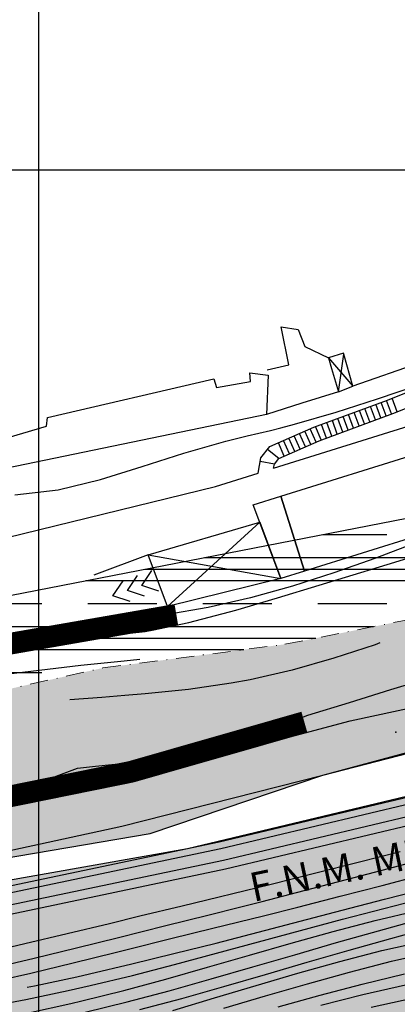
# Model space of a CAD drawing. Units: millimetres. Extents: x 282 to 3330, y 188 to 3200.
# Drawn here: x 1007 to 1059, y 1485 to 1620 of the extents above; entities that cross this region are included whole.
import ezdxf
from ezdxf.enums import TextEntityAlignment as Align

# ---------------------------------------------------------------- set-up
doc = ezdxf.new("R2010")
doc.units = ezdxf.units.MM
doc.linetypes.add('TRATTOPUNTO2', pattern=[0.5, 0.25, -0.125, 0, -0.125])
for name, color, linetype in [('alta versante', 32, 'Continuous'), ('base topo', 253, 'Continuous'), ('inondabile alta', 154, 'Continuous'), ('Interventi', 1, 'Continuous'), ('limiti', 7, 'Continuous')]:
    doc.layers.add(name, color=color, linetype=linetype)
doc.layers.add('confine', color=7, linetype='TRATTOPUNTO2', lineweight=15)
doc.styles.add('SIMPLEX', font='SIMPLEX.SHX')

# ---------------------------------------------------------------- blocks, each defined once
blk = doc.blocks.new('base')
at = {"layer": 'base topo', "linetype": 'Continuous'}
blk.add_line((1009.26, 388.23), (1009.26, 1927.04), dxfattribs=at)
at = {"layer": 'base topo'}
for p, q in [((2776.27, 1599.69), (681.91, 1599.69)), ((1043.78, 1572.84), (1042.71, 1578.08)), ((1042.71, 1578.08), (1045.04, 1577.7)), ((1045.04, 1577.7), (1045.97, 1575.34)), ((1071.69, 1576.56), (1052.58, 1569.88)), ((1045.97, 1575.34), (1049.23, 1573.8)), ((1051.33, 1574.44), (1049.23, 1573.8)), ((1049.23, 1573.8), (1049.66, 1572.32)), ((1049.23, 1573.8), (1052.58, 1569.88)), ((1050.6, 1569.12), (1051.37, 1574.32)), ((1051.37, 1574.32), (1051.33, 1574.44)), ((1052.58, 1569.88), (1051.37, 1574.32)), ((1040.77, 1572.15), (1043.78, 1572.84)), ((1049.66, 1572.32), (1050.6, 1569.12)), ((1010.44, 1565.57), (1033.39, 1570.88)), ((1033.39, 1570.88), (1033.79, 1569.69)), ((1033.79, 1569.69), (1038.48, 1570.51)), ((1038.48, 1570.51), (1038.38, 1571.73)), ((1038.38, 1571.73), (1040.92, 1571.41)), ((1040.92, 1571.41), (1040.68, 1565.97)), ((1050.6, 1569.12), (1045.58, 1567.53)), ((1050.6, 1569.12), (1052.58, 1569.88)), ((1056.02, 1568.12), (1061.7, 1570.05)), ((1057.38, 1567.97), (1063.25, 1570.31)), ((1047.22, 1564.21), (1057.38, 1567.97)), ((1050.3, 1566.29), (1056.02, 1568.12)), ((1057.96, 1566.06), (1057.27, 1567.93)), ((1058.71, 1566.34), (1058.02, 1568.21)), ((1058.1, 1566.11), (1064.03, 1568.46)), ((1045.58, 1567.53), (1040.68, 1565.97)), ((1054.21, 1564.67), (1053.52, 1566.54)), ((1054.96, 1564.95), (1054.27, 1566.82)), ((1055.71, 1565.22), (1055.02, 1567.1)), ((1056.46, 1565.5), (1055.77, 1567.38)), ((1057.21, 1565.78), (1056.52, 1567.65)), ((1040.68, 1565.97), (1003.28, 1558.24)), ((1010.33, 1564.37), (1010.44, 1565.57)), ((1041.67, 1558.58), (1065.97, 1566.16)), ((1044.54, 1564.62), (1050.3, 1566.29)), ((1047.97, 1562.36), (1058.1, 1566.11)), ((1050.46, 1563.28), (1049.77, 1565.15)), ((1051.21, 1563.56), (1050.52, 1565.43)), ((1051.96, 1563.83), (1051.27, 1565.71)), ((1052.71, 1564.11), (1052.02, 1565.99)), ((1053.46, 1564.39), (1052.77, 1566.26)), ((1003.74, 1562.45), (1010.33, 1564.37)), ((1038.03, 1563.01), (1041.24, 1563.76)), ((1041.12, 1561.54), (1047.22, 1564.21)), ((1041.24, 1563.76), (1042.68, 1564.13)), ((1042.68, 1564.13), (1044.54, 1564.62)), ((1046.78, 1561.84), (1045.98, 1563.67)), ((1047.52, 1562.16), (1046.72, 1563.99)), ((1048.25, 1562.48), (1047.45, 1564.31)), ((1048.96, 1562.72), (1048.27, 1564.6)), ((1049.71, 1563), (1049.02, 1564.87)), ((1029.28, 1560.65), (1035.07, 1562.31)), ((1035.07, 1562.31), (1038.03, 1563.01)), ((1042.39, 1559.91), (1047.97, 1562.36)), ((1043.85, 1560.55), (1043.05, 1562.39)), ((1044.58, 1560.87), (1043.78, 1562.71)), ((1045.32, 1561.19), (1044.52, 1563.03)), ((1046.05, 1561.51), (1045.25, 1563.35)), ((1039.9, 1559.98), (1041.12, 1561.54)), ((1042.39, 1559.91), (1040.81, 1561.14)), ((1043.12, 1560.23), (1042.32, 1562.06)), ((1042.68, 1554.7), (1063.1, 1561.08)), ((1023.53, 1558.79), (1029.28, 1560.65)), ((1039.51, 1557.9), (1039.9, 1559.98)), ((1041.78, 1559.13), (1042.39, 1559.91)), ((1017.77, 1556.99), (1023.53, 1558.79)), ((1041.78, 1559.13), (1039.81, 1559.5)), ((1041.67, 1558.58), (1041.78, 1559.13)), ((1011.93, 1555.6), (1017.77, 1556.99)), ((1033.62, 1556.06), (1039.51, 1557.9)), ((1004.87, 1549.01), (1033.62, 1556.06)), ((1005.96, 1554.9), (1011.93, 1555.6)), ((1038.86, 1553.51), (1042.68, 1554.7)), ((1045.91, 1544.35), (1042.68, 1554.7)), ((1042.68, 1554.7), (1045.91, 1544.35)), ((1042.67, 1543.34), (1038.86, 1553.51)), ((1024.35, 1546.62), (1039.76, 1551.1)), ((1027.03, 1539.47), (1039.76, 1551.1)), ((1039.76, 1551.1), (1042.67, 1543.34)), ((1066.32, 1550.73), (1045.91, 1544.35)), ((1061.32, 1548.26), (1055.66, 1546.12)), ((1024.35, 1546.62), (1016.86, 1543.8)), ((1024.35, 1546.62), (1042.67, 1543.34)), ((1027.03, 1539.47), (1024.35, 1546.62)), ((1055.66, 1546.12), (1049.97, 1544.12)), ((1057.32, 1545.27), (1063.05, 1547.05)), ((1051.59, 1543.52), (1057.32, 1545.27)), ((1021.47, 1541.67), (1022.88, 1543.74)), ((1023.46, 1542.39), (1024.87, 1544.46)), ((1042.67, 1543.34), (1027.03, 1539.47)), ((1045.91, 1544.35), (1042.67, 1543.34)), ((1049.97, 1544.12), (1044.25, 1542.27)), ((1047.95, 1542.41), (1051.59, 1543.52)), ((1019.48, 1540.96), (1020.89, 1543.03)), ((1025.84, 1541.62), (1023.46, 1542.39)), ((1044.25, 1542.27), (1038.47, 1540.66)), ((1042.21, 1540.66), (1047.95, 1542.41)), ((1021.86, 1540.19), (1019.48, 1540.96)), ((1023.85, 1540.9), (1021.47, 1541.67)), ((1038.47, 1540.66), (1032.65, 1539.33)), ((1036.45, 1538.97), (1042.21, 1540.66)), ((1000.05, 1532.8), (1027.03, 1539.47)), ((1032.65, 1539.33), (1026.77, 1538.32)), ((1023.97, 1537.97), (1019.28, 1537.56)), ((1025.71, 1538.19), (1023.97, 1537.97)), ((1026.77, 1538.32), (1025.71, 1538.19)), ((1029.94, 1537.26), (1036.45, 1538.97)), ((1024.89, 1536.22), (1029.94, 1537.26)), ((1011.98, 1535.08), (1017.98, 1535.4)), ((1017.98, 1535.4), (1023.94, 1536.03)), ((1023.94, 1536.03), (1024.89, 1536.22)), ((1008.36, 1534.85), (1010.33, 1535)), ((1010.33, 1535), (1011.98, 1535.08)), ((1055.67, 1534.21), (1049.98, 1532.34)), ((1056.35, 1534.45), (1055.67, 1534.21)), ((1052.21, 1523.73), (1093.46, 1532.62)), ((1015.04, 1531.33), (998.97, 1529.41)), ((1021.01, 1531.96), (1015.04, 1531.33)), ((1023.2, 1532.17), (1021.01, 1531.96)), ((1049.98, 1532.34), (1044.23, 1530.7)), ((1044.23, 1530.7), (1038.42, 1529.37)), ((1057.85, 1528.03), (1063.6, 1529.76)), ((1057.85, 1528.03), (1063.6, 1529.76)), ((1035.82, 1528.89), (1029.9, 1528.05)), ((1038.42, 1529.37), (1035.82, 1528.89)), ((1021.13, 1527.2), (1017.93, 1526.94)), ((1023.93, 1527.43), (1021.13, 1527.2)), ((1029.9, 1528.05), (1023.93, 1527.43)), ((1052.12, 1526.26), (1057.85, 1528.03)), ((1052.12, 1526.26), (1057.85, 1528.03)), ((1017.93, 1526.94), (1013.52, 1526.59)), ((1046.39, 1524.48), (1052.12, 1526.26)), ((1046.39, 1524.48), (1052.12, 1526.26)), ((1039.98, 1521.96), (1046.39, 1524.48)), ((1039.98, 1521.96), (1046.39, 1524.48)), ((1038.23, 1519.97), (1052.21, 1523.73)), ((1037.51, 1522.23), (1016.66, 1516.46)), ((1033.04, 1519.22), (1039.98, 1521.96)), ((1033.04, 1519.22), (1039.98, 1521.96)), ((1048.46, 1516.2), (1069.04, 1521.51)), ((1026.97, 1518.19), (1033.04, 1519.22)), ((1026.97, 1518.19), (1033.04, 1519.22)), ((1028.9, 1517.33), (1038.23, 1519.97)), ((1014.59, 1517.2), (1017.08, 1517.46)), ((1017.08, 1517.46), (1020.66, 1517.83)), ((1017.08, 1517.46), (1020.66, 1517.83)), ((1020.66, 1517.83), (1026.97, 1518.19)), ((1020.66, 1517.83), (1026.97, 1518.19)), ((1016.66, 1516.46), (997.52, 1511.15)), ((1008.49, 1514.86), (1014.59, 1517.2)), ((1028.9, 1517.33), (1020.5, 1515.44)), ((1020.69, 1509.16), (1048.46, 1516.2)), ((1007.04, 1512.65), (1008.49, 1514.86)), ((1020.5, 1515.44), (1015.84, 1514.48)), ((1015.84, 1514.48), (980.24, 1507.22)), ((1034.14, 1507.03), (1060.49, 1513.27)), ((1034.36, 1506.09), (1060.71, 1512.33)), ((1034.74, 1504.49), (1061.08, 1510.73)), ((1035.02, 1503.29), (1061.36, 1509.53)), ((998.18, 1504.31), (1020.69, 1509.16)), ((1003.68, 1500.64), (1034.14, 1507.03)), ((1003.88, 1499.69), (1034.36, 1506.09)), ((1053.33, 1504.19), (1059.15, 1505.69)), ((1004.2, 1498.08), (1034.74, 1504.49)), ((1047.51, 1502.72), (1053.33, 1504.19)), ((1057.52, 1503.35), (1063.32, 1504.91)), ((1004.45, 1496.87), (1035.02, 1503.29)), ((1041.15, 1501.15), (1047.51, 1502.72)), ((1051.71, 1501.81), (1057.52, 1503.35)), ((1056.66, 1501.01), (1062.47, 1502.53)), ((1029.03, 1498.2), (1041.15, 1501.15)), ((1045.9, 1500.28), (1051.71, 1501.81)), ((1040.09, 1498.79), (1045.9, 1500.28)), ((1050.85, 1499.5), (1056.66, 1501.01)), ((1056.95, 1499.11), (1062.76, 1500.59)), ((1036.95, 1498), (1040.09, 1498.79)), ((1045.03, 1498.01), (1050.85, 1499.5)), ((1051.14, 1497.59), (1056.95, 1499.11)), ((1051.18, 1496.33), (1061.16, 1498.92)), ((1023.2, 1496.79), (1029.03, 1498.2)), ((1032.6, 1496.91), (1036.95, 1498)), ((1040.25, 1496.82), (1045.03, 1498.01)), ((1045.34, 1496.08), (1051.14, 1497.59)), ((1055.69, 1496.15), (1061.53, 1497.56)), ((1013.17, 1494.35), (1019, 1495.76)), ((1019, 1495.76), (1023.2, 1496.79)), ((1026.78, 1495.46), (1032.6, 1496.91)), ((1033.29, 1495.1), (1040.25, 1496.82)), ((1039.53, 1494.55), (1045.34, 1496.08)), ((1045.37, 1494.8), (1051.18, 1496.33)), ((1049.89, 1494.63), (1055.69, 1496.15)), ((1056.13, 1494.72), (1061.78, 1496.28)), ((1007.33, 1492.97), (1013.17, 1494.35)), ((1020.26, 1493.83), (1026.78, 1495.46)), ((1027.47, 1493.66), (1033.29, 1495.1)), ((1033.72, 1493.05), (1039.53, 1494.55)), ((1039.58, 1493.22), (1045.37, 1494.8)), ((1044.1, 1493.02), (1049.89, 1494.63)), ((1050.35, 1493.11), (1056.13, 1494.72)), ((1057.86, 1493.68), (1062.12, 1494.85)), ((1014.44, 1492.37), (1020.26, 1493.83)), ((1021.64, 1492.22), (1027.47, 1493.66)), ((1027.91, 1491.59), (1033.72, 1493.05)), ((1033.79, 1491.64), (1039.58, 1493.22)), ((1038.33, 1491.37), (1044.1, 1493.02)), ((1044.58, 1491.44), (1050.35, 1493.11)), ((1052.08, 1492.05), (1057.86, 1493.68)), ((1056.62, 1492.01), (1062.47, 1493.33)), ((1003.57, 1492.11), (1007.33, 1492.97)), ((1008.61, 1490.95), (1014.44, 1492.37)), ((1013.97, 1490.31), (1019.79, 1491.76)), ((1019.79, 1491.76), (1021.64, 1492.22)), ((1027.99, 1490.08), (1033.79, 1491.64)), ((1046.31, 1490.39), (1052.08, 1492.05)), ((1050.81, 1490.51), (1056.62, 1492.01)), ((1057.94, 1490.53), (1063.79, 1491.85)), ((1003.48, 1489.76), (1008.61, 1490.95)), ((1008.14, 1488.89), (1013.97, 1490.31)), ((1022.08, 1490.16), (1027.91, 1491.59)), ((1032.55, 1489.71), (1038.33, 1491.37)), ((1038.81, 1489.76), (1044.58, 1491.44)), ((1040.54, 1488.71), (1046.31, 1490.39)), ((1045.03, 1488.9), (1050.81, 1490.51)), ((1052.12, 1489.04), (1057.94, 1490.53)), ((1016.23, 1488.8), (1022.08, 1490.16)), ((1022.18, 1488.58), (1027.99, 1490.08)), ((1026.78, 1488.08), (1032.55, 1489.71)), ((1033.04, 1488.1), (1038.81, 1489.76)), ((1046.34, 1487.44), (1052.12, 1489.04)), ((1004.05, 1487.96), (1008.14, 1488.89)), ((1008.64, 1487.15), (1014.51, 1488.41)), ((1014.51, 1488.41), (1016.23, 1488.8)), ((1016.35, 1487.18), (1022.18, 1488.58)), ((1020.99, 1486.52), (1026.78, 1488.08)), ((1027.26, 1486.48), (1033.04, 1488.1)), ((1034.77, 1487.05), (1040.54, 1488.71)), ((1039.27, 1487.19), (1045.03, 1488.9)), ((1053.9, 1487.4), (1059.73, 1488.82)), ((1007.44, 1485.27), (1013.3, 1486.49)), ((1007.64, 1486.95), (1008.64, 1487.15)), ((1013.3, 1486.49), (1016.35, 1487.18)), ((1015.18, 1485.06), (1020.99, 1486.52)), ((1021.46, 1484.94), (1027.26, 1486.48)), ((1028.99, 1485.42), (1034.77, 1487.05)), ((1033.51, 1485.47), (1039.27, 1487.19)), ((1040.56, 1485.76), (1046.34, 1487.44)), ((1048.09, 1485.87), (1053.9, 1487.4)), ((1054, 1485.95), (1059.85, 1487.3)), ((1001.55, 1484.17), (1007.44, 1485.27)), ((1013.67, 1484.7), (1015.18, 1485.06)), ((1015.65, 1483.51), (1021.46, 1484.94)), ((1023.2, 1483.87), (1028.99, 1485.42)), ((1027.76, 1483.75), (1033.51, 1485.47)), ((1034.8, 1484.06), (1040.56, 1485.76)), ((1042.3, 1484.26), (1048.09, 1485.87)), ((1048.19, 1484.46), (1054, 1485.95)), ((1055.15, 1484.19), (1061, 1485.49)), ((1007.82, 1483.41), (1013.67, 1484.7))]:
    blk.add_line(p, q, dxfattribs=at)
blk.add_point((1058.52, 1522.13, 339.84), dxfattribs=at)
at = {"layer": 'base topo', "style": 'SIMPLEX'}
blk.add_text('F.N.M. MILANO-ASSO', height=4, rotation=11.842, dxfattribs=at).set_placement((1064.6, 1505.62), align=Align.MIDDLE)

msp = doc.modelspace()

# ---------------------------------------------------------------- hatches: boundary and pattern name
at = {"layer": 'alta versante'}
h = msp.add_hatch(dxfattribs=at)
h.set_pattern_fill('ANGLE', color=256, style=0)
h.set_pattern_definition([(0, (0, 0), (0, 6.985), [5.08, -1.905]), (90, (0, 0), (-6.985, 4e-16), [5.08, -1.905])])
h.paths.add_polyline_path([(1160.57, 1160.58), (1148.15, 1150.85), (1127.31, 1141.4), (1077.4, 1133.46), (1046.51, 1134.27), (1035.52, 1135.32), (1018.3, 1143.88), (989.43, 1153.3), (979.42, 1159.59), (943.25, 1164.3), (909.14, 1165.7), (842.41, 1177.75), (833.23, 1174.51), (814.35, 1162.75), (781.16, 1160.59), (772.67, 1160.7), (747.6, 1162.46), (715.26, 1168.29), (673.67, 1179.61), (630.21, 1194.7), (611.96, 1207.5), (604.61, 1218.67), (595.36, 1243.18), (598.91, 1261.44), (604.09, 1274.79), (629.96, 1300.66), (641.7, 1306.95), (673.85, 1314.05), (705.82, 1321.33), (734.8, 1321.18), (756.36, 1325.05), (784.72, 1332.58), (801.39, 1333.66), (822.96, 1331.44), (837.3, 1330.97), (872.83, 1328.37), (910.14, 1339.44), (931.82, 1349.06), (953.74, 1363.19), (974.16, 1369.16), (1016.22, 1402.99), (1038.62, 1415.32), (1053.35, 1427.13), (1085.87, 1435.47), (1117.71, 1446.27), (1146.76, 1451.73), (1174.79, 1449.15), (1180.63, 1447.72), (1209.26, 1448.68), (1296.17, 1469.94), (1374.69, 1479.34), (1427.11, 1486.06), (1444.43, 1498.88), (1459.09, 1509.5), (1479.07, 1523.86), (1499, 1529.43), (1519.93, 1541.2), (1528.61, 1558.93), (1538.74, 1577.37), (1548.28, 1596.22), (1568.87, 1607.67), (1575.68, 1634.32), (1572.8, 1649.46), (1569.28, 1643.65), (1567.1, 1642.17), (1548.88, 1616.94), (1530.59, 1581.47), (1520.12, 1569.63), (1514.16, 1562.08), (1502.47, 1549.96), (1493.22, 1538.62), (1479.9, 1531.01), (1477.22, 1525.6), (1455.09, 1523.19), (1419.81, 1526.89), (1398.05, 1536.92), (1387.95, 1547.43), (1380.01, 1564.47), (1384.36, 1592.26), (1389.96, 1603.38), (1403.03, 1622.7), (1408.94, 1636.12), (1414.66, 1640.52), (1412.53, 1644.83), (1384.75, 1632.46), (1352.25, 1616.85), (1298.43, 1587.08), (1251.53, 1562.69), (1194.91, 1543.86), (1165.25, 1536.66), (1136.88, 1529.99), (1123.87, 1527.32), (1075.62, 1517), (1029.78, 1506.04), (956.08, 1493.04), (866.61, 1479.1), (851.94, 1478.39), (810.24, 1468.02), (798.59, 1462.87), (676.4, 1429.51), (667.07, 1428.66), (655.94, 1425.51), (622.02, 1420.62), (614.14, 1418.57), (635.18, 1331.63), (609.14, 1317.9), (599.02, 1311.34), (578.05, 1280.97), (573.99, 1263.14), (570.77, 1244.94), (570.77, 1238.2), (573.75, 1232.99), (586.45, 1221.93), (595.35, 1212.28), (605.52, 1207.56), (623, 1197.09), (648.04, 1183.51), (671.26, 1175.05), (695.9, 1159.94), (686.04, 1140.88), (677.28, 1131.15), (669.93, 1121.85), (664.4, 1117.77), (659.06, 1111.89), (651.33, 1106.42), (653.86, 1096.3), (639.13, 1093.27), (638.36, 1087.17), (642.25, 1074.51), (649.62, 1063.15), (647.62, 1056.58), (646.97, 1044.1), (649.13, 1038.78), (663.67, 1024.91), (668.3, 1021.25), (675.8, 1018.93), (685.14, 1018.09), (683.09, 1021.37), (666.59, 1034.56), (653.34, 1055.61), (648.27, 1078.62), (660.88, 1111.11), (703.61, 1091.46), (757.03, 1081.64), (779.7, 1076.7), (801.53, 1074.36), (822.98, 1068.51), (839.75, 1060.33), (887.56, 1054.56), (946.63, 1045.1), (983.22, 1040.42), (1015.04, 1034.58), (1050.45, 1023.82), (1083.23, 1018.62), (1101.31, 1020.76), (1130.15, 1034.31), (1090.57, 1028.86), (1047.28, 1034.13), (1009.26, 1046.36), (968.83, 1056.35), (954.23, 1056.96), (948.78, 1061.72), (944.19, 1078.23), (953.05, 1089.54), (955.81, 1101.25), (952.13, 1117.59), (957.55, 1118.73), (971.58, 1117.11), (1012.98, 1105.8), (1025.47, 1101.64), (1046.24, 1101.6), (1069.3, 1097.34), (1119.81, 1095.5), (1152.28, 1102.4), (1176.72, 1108.8), (1193.64, 1118.57), (1216.1, 1136.28), (1244.54, 1167.89), (1256.67, 1184.46), (1255.98, 1189.08), (1250.1, 1188.93), (1233.26, 1183.25), (1222.09, 1178.95), (1179.61, 1168.23), (1168.91, 1164.12)])
at = {"layer": 'inondabile alta'}
h = msp.add_hatch(dxfattribs=at)
h.set_pattern_fill('CLAY', color=256, scale=2, style=0)
h.paths.add_polyline_path([(2053.28, 2269.91), (2039.74, 2270.34), (2028.54, 2268.85), (2014.13, 2270.99), (2001.4, 2267.92), (1977.43, 2261.84), (1955.85, 2256.9), (1937.73, 2253.05), (1927.77, 2249.63), (1901.32, 2239.63), (1891.26, 2236.64), (1883.3, 2251.66), (1871.05, 2255.88), (1867.35, 2255.79), (1865.41, 2255.04), (1848.33, 2245.83), (1843.53, 2240.46), (1840.46, 2234.13), (1838.24, 2227.32), (1838.07, 2226.19), (1842.45, 2204.6), (1849.42, 2192.91), (1853.36, 2183.1), (1858.09, 2175.3), (1859.47, 2167.77), (1858.09, 2159.16), (1844.94, 2139.88), (1842.1, 2124.74), (1841.25, 2105.76), (1843.08, 2095.58), (1844.88, 2094.27), (1849.48, 2086.79), (1849.55, 2086.55), (1858.36, 2073.2), (1860.71, 2042.77), (1869.89, 1996.86), (1882.39, 1956.96), (1880.1, 1932.66), (1877, 1926.46), (1865.78, 1916.44), (1844.29, 1912.14), (1789.88, 1910.98), (1751.78, 1911.42), (1722.52, 1914.1), (1682.18, 1909.89), (1659.81, 1902.63), (1632.63, 1880.81), (1621.25, 1869.82), (1613.34, 1858.64), (1585.63, 1814.94), (1592.5, 1793.45), (1563.14, 1770.05), (1535.12, 1758.92), (1478.31, 1747.41), (1446.64, 1733.79), (1422.84, 1710.38), (1385.8, 1673.16), (1371.99, 1654.75), (1339.93, 1636.33), (1313.64, 1619.83), (1294.26, 1613.12), (1274.87, 1608.7), (1256.07, 1610.62), (1240.71, 1610.24), (1229.58, 1600.84), (1208.28, 1568.99), (1196.76, 1559.78), (1179.87, 1552.11), (1128.25, 1549.81), (1084.68, 1542.52), (1043.23, 1534.27), (1018.08, 1531), (988.15, 1524.29), (960.12, 1517.96), (940.36, 1514.31), (922.51, 1508.56), (888.54, 1504.72), (823.29, 1492.64), (773.19, 1479.97), (725.79, 1466.54), (646.33, 1445.25), (609.26, 1436.71), (614.14, 1418.57), (622.02, 1420.62), (655.94, 1425.51), (667.07, 1428.66), (676.4, 1429.51), (740.55, 1447.18), (798.59, 1462.87), (806.86, 1466.3), (810.24, 1468.02), (851.94, 1478.39), (923.18, 1491.95), (974.5, 1499.64), (1024.64, 1508.16), (1048.46, 1516.2), (1114.87, 1534.09), (1146.51, 1535.37), (1165.25, 1536.66), (1194.76, 1543.91), (1201.4, 1545.82), (1213.3, 1550.42), (1224.7, 1557.88), (1233.44, 1569.42), (1237.68, 1577.46), (1245.11, 1590.14), (1255.4, 1594.61), (1259.4, 1596.66), (1271.63, 1596.22), (1287.53, 1598.05), (1310.24, 1605.46), (1325.18, 1612.97), (1336.97, 1616.43), (1355.18, 1623.39), (1372.36, 1634.21), (1381.15, 1644.27), (1382.09, 1646.03), (1389.53, 1654.6), (1409.26, 1677.28), (1434.11, 1702.71), (1450.35, 1714.86), (1457.34, 1720.72), (1462.99, 1724.65), (1472.42, 1728.25), (1519.8, 1740.17), (1554.49, 1748.42), (1583.31, 1763.9), (1607.7, 1787.41), (1618.87, 1804.17), (1624.81, 1816.13), (1649.63, 1844.92), (1659.44, 1854.86), (1671.65, 1862.88), (1688.88, 1872.45), (1697.76, 1876.1), (1702.7, 1879.29), (1741.47, 1873.13), (1764.91, 1867.67), (1773.91, 1865.77), (1793.5, 1865.77), (1807.26, 1869.63), (1822.38, 1871.76), (1838.28, 1874.32), (1850.64, 1877), (1895.15, 1888.3), (1905.48, 1894.04), (1914.03, 1901.34), (1917.8, 1906.58), (1922.31, 1918.57), (1922.23, 1928.33), (1917.52, 1933.76), (1914.94, 1947.3), (1917.91, 1970.56), (1917.48, 1978.64), (1914, 1998.02), (1908.94, 2007.11), (1902.72, 2021.92), (1897.41, 2046.04), (1880.53, 2077.61), (1870.44, 2103.8), (1870.39, 2129.65), (1874.25, 2147.32), (1878.33, 2153.08), (1883.42, 2159.1), (1885.02, 2172.07), (1894.94, 2185.78), (1907.72, 2193.53), (1953.55, 2205.71), (1980.69, 2209.77), (2036.71, 2219.94), (2075.42, 2222.19), (2092.72, 2223.97), (2119.59, 2223.18), (2142, 2218.23), (2202.29, 2209.39), (2224.2, 2207.28), (2302.81, 2208.01), (2313.75, 2208.63), (2321.68, 2210.33), (2347.84, 2207.49), (2380.4, 2206.79), (2391.03, 2204.95), (2399.42, 2208.64), (2413.07, 2208.46), (2424.49, 2210.66), (2431.49, 2211.97), (2455.25, 2219.15), (2456.66, 2221.92), (2459.58, 2224.25), (2460.73, 2226.54), (2462.28, 2228.24), (2466.43, 2229.53), (2490.76, 2239.1), (2502.63, 2242.65), (2509.02, 2240.34), (2512.97, 2240.01), (2530.33, 2244.35), (2546.37, 2248.2), (2564.72, 2254.84), (2570.15, 2257.45), (2585.12, 2258.06), (2594.58, 2268.36), (2608.67, 2278.45), (2630.75, 2288.55), (2656.9, 2293.6), (2692.06, 2284.8), (2692.95, 2296.63), (2740.05, 2289.04), (2763.99, 2282.58), (2788.68, 2274.98), (2815.66, 2266.25), (2861.62, 2250.68), (2899.24, 2237.39), (2898.1, 2246.12), (2895.88, 2255.88), (2841.38, 2275.39), (2779.41, 2293.87), (2682.46, 2315.1), (2647.26, 2321.44), (2625.91, 2319.71), (2599.31, 2307.72), (2579.33, 2296.09), (2564.39, 2284.45), (2527.67, 2267.11), (2506.66, 2255.99), (2434.61, 2237.59), (2424.42, 2234.49), (2406.7, 2234.04), (2386.99, 2234.26), (2322.04, 2233.23), (2297.74, 2230.73), (2248.71, 2232.25), (2216.5, 2227.96), (2179.64, 2236.19), (2132.57, 2239.05), (2121.12, 2244.78), (2124.88, 2253.9), (2136.15, 2266.42), (2152.62, 2277.15), (2164.61, 2285.02), (2174.27, 2297.37), (2201.34, 2311.96), (2250.08, 2352.53), (2305.98, 2389.87), (2313.25, 2394.3), (2352.44, 2412.76), (2372.6, 2428.3), (2425.16, 2478.18), (2433.61, 2488.69), (2451.02, 2503.33), (2476.18, 2530.04), (2498.83, 2558.3), (2493.49, 2563.23), (2474.67, 2566.84), (2395.96, 2484.81), (2338.96, 2434.31), (2218.5, 2355.12), (2188.87, 2331.48), (2162.3, 2314.34), (2151.8, 2305.71), (2146.33, 2299.69), (2131.61, 2284.97), (2075.63, 2276), (2069.21, 2272.59)])
h = msp.add_hatch(dxfattribs=at)
h.set_pattern_fill('CLAY', color=256, scale=2, style=0)
h.paths.add_polyline_path([(725.79, 1466.54), (773.19, 1479.97), (823.29, 1492.64), (888.54, 1504.72), (922.51, 1508.56), (940.36, 1514.31), (960.12, 1517.96), (988.15, 1524.29), (1018.08, 1531), (1043.23, 1534.27), (1084.68, 1542.52), (1128.25, 1549.81), (1179.87, 1552.11), (1196.76, 1559.78), (1208.28, 1568.99), (1228.82, 1599.69), (1240.71, 1610.24), (1256.07, 1610.62), (1274.87, 1608.7), (1294.26, 1613.12), (1313.64, 1619.83), (1339.93, 1636.33), (1371.99, 1654.75), (1385.8, 1673.16), (1422.84, 1710.38), (1446.64, 1733.79), (1478.31, 1747.41), (1535.12, 1758.92), (1563.14, 1770.05), (1592.5, 1793.45), (1585.63, 1814.94), (1581.23, 1807.04), (1566.55, 1791.84), (1554.02, 1782.75), (1537.27, 1776.6), (1500.22, 1768.64), (1482, 1765.07), (1471.17, 1764.99), (1445.35, 1755.3), (1439.98, 1749.97), (1436.52, 1743.59), (1422.38, 1730.68), (1414.02, 1720.46), (1412.62, 1717.39), (1389.72, 1699.61), (1379.69, 1688.75), (1363.32, 1665.47), (1310.13, 1633.66), (1288.47, 1624.93), (1275.64, 1622.08), (1244.24, 1624.21), (1238.02, 1623.51), (1222.11, 1612.68), (1198.23, 1578.84), (1187.16, 1568.84), (1177.56, 1565.54), (1149.33, 1563.5), (1121.09, 1561.46), (1094.19, 1557.26), (1060.05, 1551.65), (991.27, 1538.31), (915.19, 1521.78), (877.85, 1515.78), (836.3, 1508.15), (812.51, 1502.44), (748.94, 1486.15), (658.96, 1462.45), (608.75, 1449.33), (609.26, 1436.71), (646.33, 1445.25)])

# ---------------------------------------------------------------- linework, layer by layer
at = {"layer": 'confine', "linetype": 'TRATTOPUNTO2', "lineweight": 20, "ltscale": 10}
msp.add_lwpolyline([(773.19, 1479.97), (823.29, 1492.64), (888.54, 1504.72), (922.51, 1508.56), (940.36, 1514.31), (960.12, 1517.96), (988.15, 1524.29), (1018.08, 1531), (1043.23, 1534.27), (1084.68, 1542.52), (1128.25, 1549.81), (1179.87, 1552.11), (1196.76, 1559.78), (1208.28, 1568.99), (1228.82, 1599.69), (1240.71, 1610.24), (1256.07, 1610.62), (1274.87, 1608.7), (1294.26, 1613.12), (1313.64, 1619.83)], dxfattribs=at)
at = {"layer": 'Interventi', "const_width": 3, "flags": 128}
for points in [[(1028.24, 1538.34), (942.69, 1523.48), (907.34, 1516.63), (881.67, 1510.34)], [(913.6, 1497.24), (972.63, 1506.67), (1021.96, 1516.67), (1045.91, 1523.52)]]:
    msp.add_lwpolyline(points, dxfattribs=at)
at = {"layer": 'limiti'}
for points in [[(609.26, 1436.71), (608.75, 1449.33), (658.96, 1462.45), (748.94, 1486.15), (812.51, 1502.44), (836.3, 1508.15), (877.85, 1515.78), (915.19, 1521.78), (991.27, 1538.31), (1060.05, 1551.65), (1094.19, 1557.26), (1121.09, 1561.46), (1149.33, 1563.5), (1177.56, 1565.54), (1187.16, 1568.84), (1198.23, 1578.84), (1222.11, 1612.68), (1238.02, 1623.51), (1244.24, 1624.21), (1275.64, 1622.08), (1288.47, 1624.93), (1310.13, 1633.66)], [(1352.25, 1616.85), (1298.43, 1587.08), (1251.53, 1562.69), (1194.91, 1543.86), (1165.25, 1536.66), (1136.88, 1529.99), (1123.87, 1527.32), (1075.62, 1517), (1029.78, 1506.04), (956.08, 1493.04), (866.61, 1479.1), (851.94, 1478.39), (810.24, 1468.02), (798.59, 1462.87), (676.4, 1429.51), (667.07, 1428.66), (655.94, 1425.51), (639.15, 1423.09), (622.02, 1420.62), (614.14, 1418.57)], [(851.94, 1478.39), (923.18, 1491.95), (974.5, 1499.64), (1024.64, 1508.16), (1048.46, 1516.2), (1114.87, 1534.09), (1146.51, 1535.37), (1165.25, 1536.66), (1194.76, 1543.91), (1201.4, 1545.82), (1213.3, 1550.42), (1224.7, 1557.88), (1233.44, 1569.42), (1237.68, 1577.46), (1245.11, 1590.14), (1255.4, 1594.61), (1259.4, 1596.66), (1271.63, 1596.22), (1287.53, 1598.05), (1310.24, 1605.46)]]:
    msp.add_lwpolyline(points, dxfattribs=at)

# ---------------------------------------------------------------- block references
msp.add_blockref('base', (0, 0))

doc.saveas('drawing.dxf')
